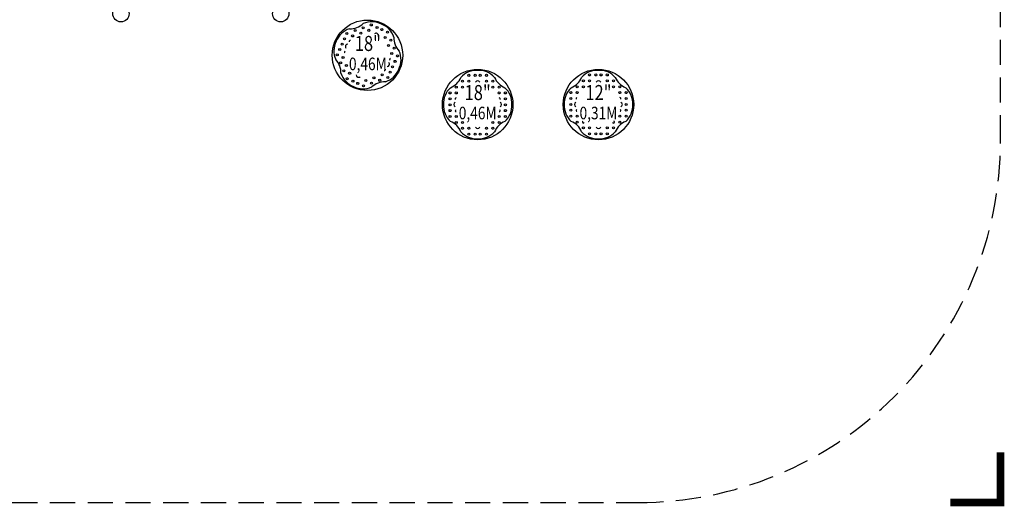
# Model space of a CAD drawing. Extents: x -304 to 142, y -155 to 294.
# Drawn here: x -54 to 142, y -155 to -58 of the extents above; entities that cross this region are included whole.
import ezdxf
from ezdxf.enums import TextEntityAlignment as Align

# ---------------------------------------------------------------- set-up
doc = ezdxf.new("R2010")
doc.units = 0
doc.header["$LTSCALE"] = 10
doc.header["$MEASUREMENT"] = 0
doc.linetypes.add('DASHED', pattern=[0.75, 0.5, -0.25])
for name, color, linetype in [('L1', 30, 'CONTINUOUS'), ('PW_DIMS_ASTM', 30, 'CONTINUOUS'), ('PW_FallZone_ASTM', 30, 'DASHED'), ('PW_STRUCTURE', 140, 'CONTINUOUS')]:
    doc.layers.add(name, color=color, linetype=linetype)
doc.styles.add('PW-DIMS', font='arial.ttf', dxfattribs={"width": 0.8, "height": 6})

msp = doc.modelspace()

# ---------------------------------------------------------------- linework, layer by layer
at = {"layer": 'PW_DIMS_ASTM', "linetype": 'Continuous', "const_width": 1.5}
msp.add_lwpolyline([(130.914, -154.196), (140.914, -154.196), (140.914, -144.196)], dxfattribs=at)
at = {"layer": 'PW_FallZone_ASTM'}
msp.add_lwpolyline([(127.893, 128.732), (56.213, 231.101, 0.2446984), (-2.766, 261.804), (-150.262, 261.804, 0.1989124), (-201.174, 240.715), (-242.998, 198.892, 0.1989124), (-264.086, 147.98), (-264.086, -46.627, 0.2679492), (-228.086, -108.981), (-166.478, -144.55, 0.1316525), (-130.478, -154.196), (68.914, -154.196, 0.4142136), (140.914, -82.196), (140.914, 87.434, 0.1539147)], format="xyb", close=True, dxfattribs=at)
at = {"layer": 'PW_STRUCTURE'}
for centre, radius in [((-33.879, -57.006), 1.623), ((-2.121, -57.006), 1.623), ((15.112, -65.276), 7), ((12.65, -60.369), 0.2), ((14.265, -59.81), 0.2), ((15.403, -60.319), 0.2), ((15.881, -59.251), 0.2), ((17.018, -59.76), 0.2), ((17.955, -60.179), 0.2), ((19.092, -60.688), 0.2), ((10.557, -61.996), 0.2), ((11.035, -60.928), 0.2), ((12.172, -61.437), 0.2), ((13.788, -60.878), 0.2), ((18.614, -61.756), 0.2), ((19.752, -62.265), 0.2), ((9.601, -64.132), 0.2), ((10.079, -63.064), 0.2), ((19.274, -63.333), 0.2), ((20.411, -63.842), 0.2), ((9.123, -65.2), 0.2), ((10.261, -65.709), 0.2), ((19.933, -64.91), 0.2), ((20.593, -66.487), 0.2), ((21.071, -65.419), 0.2), ((9.783, -66.777), 0.2), ((10.442, -68.354), 0.2), ((10.92, -67.286), 0.2), ((19.637, -68.623), 0.2), ((20.115, -67.555), 0.2), ((37.018, -75.079), 7), ((61.018, -75.079), 7), ((11.101, -69.931), 0.2), ((11.579, -68.863), 0.2), ((12.239, -70.44), 0.2), ((14.791, -70.3), 0.2), ((16.406, -69.741), 0.2), ((17.544, -70.25), 0.2), ((18.021, -69.182), 0.2), ((19.159, -69.691), 0.2), ((34.013, -70.435), 0.2), ((35.259, -69.265), 0.2), ((35.259, -70.435), 0.2), ((36.505, -69.265), 0.2), ((37.531, -69.265), 0.2), ((38.778, -69.265), 0.2), ((38.778, -70.435), 0.2), ((40.024, -70.435), 0.2), ((58.013, -70.362), 0.2), ((59.259, -69.192), 0.2), ((59.259, -70.362), 0.2), ((60.505, -69.192), 0.2), ((61.531, -69.192), 0.2), ((62.778, -69.192), 0.2), ((62.778, -70.362), 0.2), ((64.024, -70.362), 0.2), ((13.176, -70.859), 0.2), ((14.313, -71.368), 0.2), ((15.928, -70.809), 0.2), ((32.767, -71.605), 0.2), ((34.013, -71.605), 0.2), ((40.024, -71.605), 0.2), ((41.27, -71.605), 0.2), ((56.767, -71.532), 0.2), ((58.013, -71.532), 0.2), ((64.024, -71.532), 0.2), ((65.27, -71.532), 0.2), ((31.521, -72.775), 0.2), ((31.521, -73.946), 0.2), ((32.767, -72.775), 0.2), ((41.27, -72.775), 0.2), ((42.516, -72.775), 0.2), ((42.516, -73.946), 0.2), ((55.521, -72.702), 0.2), ((55.521, -73.872), 0.2), ((56.767, -72.702), 0.2), ((65.27, -72.702), 0.2), ((66.516, -72.702), 0.2), ((66.516, -73.872), 0.2), ((31.521, -75.116), 0.2), ((31.521, -76.286), 0.2), ((42.516, -75.116), 0.2), ((42.516, -76.286), 0.2), ((55.521, -75.042), 0.2), ((55.521, -76.213), 0.2), ((66.516, -75.042), 0.2), ((66.516, -76.213), 0.2), ((31.521, -77.456), 0.2), ((32.767, -77.456), 0.2), ((41.27, -77.456), 0.2), ((42.516, -77.456), 0.2), ((55.521, -77.383), 0.2), ((56.767, -77.383), 0.2), ((65.27, -77.383), 0.2), ((66.516, -77.383), 0.2), ((32.767, -78.626), 0.2), ((34.013, -78.626), 0.2), ((34.013, -79.796), 0.2), ((35.259, -79.796), 0.2), ((38.778, -79.796), 0.2), ((40.024, -78.626), 0.2), ((40.024, -79.796), 0.2), ((41.27, -78.626), 0.2), ((56.767, -78.553), 0.2), ((58.013, -79.723), 0.2), ((59.259, -79.723), 0.2), ((62.778, -79.723), 0.2), ((64.024, -79.723), 0.2), ((65.27, -78.553), 0.2), ((35.259, -80.966), 0.2), ((36.505, -80.966), 0.2), ((37.531, -80.966), 0.2), ((38.778, -80.966), 0.2), ((59.259, -80.893), 0.2), ((60.505, -80.893), 0.2), ((61.531, -80.893), 0.2), ((62.778, -80.893), 0.2)]:
    msp.add_circle(centre, radius, dxfattribs=at)
for centre, radius, start, end in [((15.982, -62.793), 4.188, 62.88805, 114.12355), ((12.808, -64.005), 4.188, 107.65999, 158.89549), ((11.622, -56.133), 3.882, 268.7603, 313.02324), ((16.383, -62.973), 4.188, 17.65999, 68.89549), ((12.629, -64.405), 4.188, 152.88805, 204.12355), ((11.694, -62.505), 0.2, 79.91481, 202.01008), ((16.848, -61.397), 0.5, 3.01349, 128.77005), ((24.255, -61.786), 3.882, 178.7603, 223.02324), ((10.738, -64.641), 0.2, 104.38998, 239.08455), ((11.232, -63.54), 0.5, 93.01349, 218.77005), ((17.594, -66.147), 4.188, 332.88805, 24.12355), ((5.968, -68.766), 3.882, 358.7603, 43.02324), ((19.455, -65.978), 0.2, 289.77346, 51.86873), ((18.499, -68.114), 0.2, 252.69899, 27.39356), ((17.415, -66.547), 4.188, 287.65999, 338.89549), ((18.991, -67.012), 0.5, 273.01349, 38.77005), ((36.799, -72.457), 4.188, 86.99628, 138.23178), ((37.238, -72.457), 4.188, 41.76822, 93.00372), ((60.799, -72.457), 4.188, 86.99628, 138.23178), ((61.238, -72.457), 4.188, 41.76822, 93.00372), ((13.841, -67.579), 4.188, 197.65999, 248.89549), ((13.376, -69.155), 0.5, 183.01349, 308.77005), ((30.098, -68.159), 3.882, 292.86853, 337.13147), ((37.018, -70.829), 0.5, 27.12172, 152.87828), ((43.939, -68.159), 3.882, 202.86853, 247.13147), ((54.098, -68.159), 3.882, 292.86853, 337.13147), ((61.018, -70.829), 0.5, 27.12172, 152.87828), ((67.939, -68.159), 3.882, 202.86853, 247.13147), ((14.241, -67.759), 4.188, 242.88805, 294.12355), ((18.602, -74.419), 3.882, 88.7603, 133.02324), ((34.397, -74.86), 4.188, 131.76822, 183.00372), ((39.64, -74.86), 4.188, 356.99628, 48.23178), ((58.397, -74.86), 4.188, 131.76822, 183.00372), ((63.64, -74.86), 4.188, 356.99628, 48.23178), ((32.767, -73.946), 0.2, 104.02304, 226.11831), ((41.27, -73.946), 0.2, 313.88169, 75.97696), ((56.767, -73.872), 0.2, 96.80722, 231.50179), ((65.27, -73.872), 0.2, 308.49821, 83.19278), ((34.397, -75.299), 4.188, 176.99628, 228.23178), ((32.768, -75.079), 0.5, 117.12172, 242.87828), ((32.767, -76.286), 0.2, 128.49821, 263.19278), ((41.27, -76.286), 0.2, 276.80722, 51.50179), ((41.268, -75.079), 0.5, 297.12172, 62.87828), ((39.64, -75.299), 4.188, 311.76822, 3.00372), ((58.397, -75.299), 4.188, 176.99628, 228.23178), ((56.768, -75.079), 0.5, 117.12172, 242.87828), ((56.767, -76.213), 0.2, 133.88169, 255.97696), ((65.27, -76.213), 0.2, 284.02304, 46.11831), ((65.268, -75.079), 0.5, 297.12172, 62.87828), ((63.64, -75.299), 4.188, 311.76822, 3.00372), ((30.098, -81.999), 3.882, 22.86853, 67.13147), ((37.018, -79.329), 0.5, 207.12172, 332.87828), ((43.939, -81.999), 3.882, 112.86853, 157.13147), ((54.098, -81.999), 3.882, 22.86853, 67.13147), ((58.013, -78.553), 0.2, 110.25365, 348.01723), ((61.018, -79.329), 0.5, 207.12172, 332.87828), ((64.024, -78.553), 0.2, 191.98277, 69.74635), ((67.939, -81.999), 3.882, 112.86853, 157.13147), ((36.799, -77.701), 4.188, 221.76822, 273.00372), ((37.238, -77.701), 4.188, 266.99628, 318.23178), ((60.799, -77.701), 4.188, 221.76822, 273.00372), ((61.238, -77.701), 4.188, 266.99628, 318.23178)]:
    msp.add_arc(centre, radius, start, end, dxfattribs=at)

# ---------------------------------------------------------------- texts
at = {"layer": 'L1', "style": 'PW-DIMS', "width": 0.8}
for s, height, p in [('18"', 3, (15.194, -63.313)), ('0,46M', 2.5, (15.194, -67.313)), ('18"', 3, (37.018, -73.079)), ('12"', 3, (61.018, -73.079)), ('0,46M', 2.5, (37.018, -77.079)), ('0,31M', 2.5, (61.018, -77.079))]:
    msp.add_text(s, height=height, dxfattribs=at).set_placement(p, align=Align.MIDDLE)

doc.saveas('drawing.dxf')
